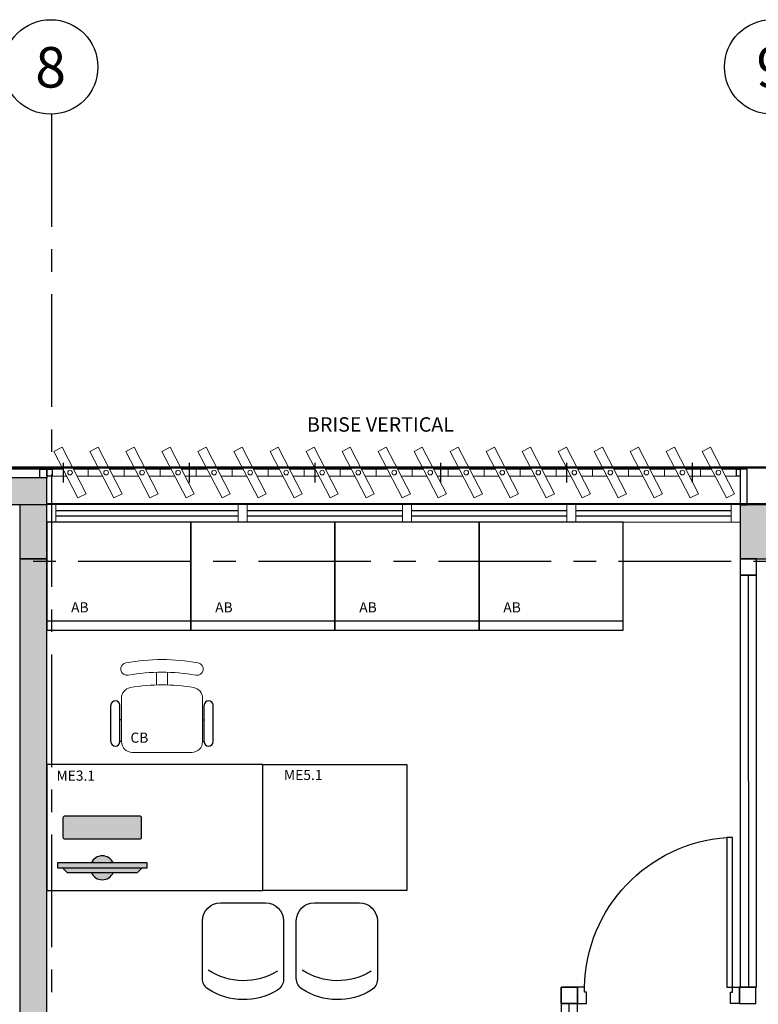
# Model space of a CAD drawing. Units: millimetres. Extents: x 1839 to 3816, y 1121 to 2939.
# Drawn here: x 2722 to 2726, y 1517 to 1522 of the extents above; entities that cross this region are included whole.
import ezdxf
from ezdxf.enums import TextEntityAlignment as Align

# ---------------------------------------------------------------- set-up
doc = ezdxf.new("R2010")
doc.units = ezdxf.units.MM
doc.linetypes.add('CONTINUO', pattern=[0])
doc.linetypes.add('PL-POUSO-ARQ-EIXO$0$CENTER', pattern=[2, 1.25, -0.25, 0.25, -0.25])
for name, color, linetype in [('_ARQ_MOB', 8, 'Continuous'), ('_ARQ_VISTA02', 2, 'Continuous'), ('AR-DIVISÓRIA', 2, 'Continuous'), ('AR-ESPECIFICAÇÕES', 1, 'Continuous'), ('ARQ-esquadrias', 2, 'Continuous'), ('ARQ-mobiliario', 1, 'Continuous'), ('arq-Portas', 3, 'Continuous'), ('CXO', 2, 'Continuous'), ('EIXO$0$A-EIXOS-PRI', 252, 'PL-POUSO-ARQ-EIXO$0$CENTER'), ('EIXO$0$G-SIB', 2, 'Continuous'), ('EQUIPAMENTOS ATRIBUTADOS V1', 7, 'Continuous'), ('EQUIPAMENTOS ATRIBUTADOS V2', 6, 'Continuous'), ('mobiliário atributado', 8, 'Continuous'), ('OFC-MALL-ARQ-EX-1PV$0$A_HTC_1', 252, 'Continuous'), ('PILAR', 143, 'CONTINUO'), ('Portas e Caixilhos', 9, 'Continuous'), ('S-DIVC', 142, 'Continuous'), ('TEXTO50', 1, 'Continuous')]:
    doc.layers.add(name, color=color, linetype=linetype)
doc.layers.add('Alvenaria', color=5, linetype='Continuous', lineweight=30)
doc.layers.add('Lay-Alvenaria', color=140, linetype='Continuous', lineweight=50)
doc.styles.add('ARIAL', font='Arial.ttf')
doc.styles.add('PL-POUSO-ARQ-EIXO$0$ARIAL', font='Arial.ttf')
doc.styles.add('ROMANS', font='romans', dxfattribs={"height": 0.2})

# ---------------------------------------------------------------- blocks, each defined once
blk = doc.blocks.new('Elem Vazado')
h = blk.add_hatch()
h.set_pattern_fill('ANGLE', color=252, scale=0.1, double=1)
h.set_pattern_definition([(0, (0, 0), (0, 0.6985), [0.508, -0.1905]), (90, (0, 0), (-0.6985, 4e-17), [0.508, -0.1905])])
h.paths.add_polyline_path([(0.02, 0.02), (0.18, 0.02), (0.18, 0.13), (0.02, 0.13)])
at = {"layer": 'CXO'}
h = blk.add_hatch(dxfattribs=at)
h.set_pattern_fill('ANGLE', color=252, scale=0.1, double=1)
h.set_pattern_definition([(0, (-149.78666, 38.1551), (0, 0.6985), [0.508, -0.1905]), (90, (-149.78666, 38.1551), (-0.6985, 4e-17), [0.508, -0.1905])])
h.paths.add_polyline_path([(0.02, 0.02), (0.18, 0.02), (0.18, 0.13), (0.02, 0.13)])
at = {"layer": 'Portas e Caixilhos', "color": 1, "lineweight": 13, "ltscale": 10}
blk.add_lwpolyline([(0.0559, 0.2158), (0.1895, -0.0421), (0.1439, -0.0658), (0.0103, 0.1921)], close=True, dxfattribs=at)
at = {"layer": 'Portas e Caixilhos', "color": 2, "lineweight": 13, "ltscale": 10}
for points in [[(0.0607, 0.0947), (0, 0.0947), (0, 0.0553), (0.0812, 0.0553)], [(0.1391, 0.0553), (0.2, 0.0553), (0.2, 0.0947), (0.1186, 0.0947)]]:
    blk.add_lwpolyline(points, dxfattribs=at)
blk.add_circle((0.1, 0.075), 0.0128, dxfattribs=at)
blk = doc.blocks.new('PL-POUSO-ARQ-EIXO$0$A_Eixo_id')
blk.add_circle((0, 0), 3.5)
at = {"color": 1, "style": 'PL-POUSO-ARQ-EIXO$0$ARIAL'}
blk.add_attdef('N', text='', height=3, dxfattribs=at).set_placement((0, 0), align=Align.MIDDLE_CENTER)
blk = doc.blocks.new('CF')
at = {"layer": '_ARQ_MOB'}
for p, q in [((-0.2251, 0.4207), (-0.225, 0.1)), ((0.225, 0.1), (0.2249, 0.4258)), ((-0.125, 0), (0.125, 0))]:
    blk.add_line(p, q, dxfattribs=at)
for centre, radius, start, end in [((0.004, 0.1762), 0.3617, 58.8407, 123.0538), ((-0.1551, 0.4207), 0.07, 123.0538, 180.01), ((0.1549, 0.4258), 0.07, 0.01, 58.8407), ((0.004, 0.0711), 0.3617, 58.8407, 123.0538), ((-0.125, 0.1), 0.1, 180.01, 270.01), ((0.125, 0.1), 0.1, 270.01, 0.01)]:
    blk.add_arc(centre, radius, start, end, dxfattribs=at)
blk = doc.blocks.new('COMPUTADOR')
at = {"layer": 'EQUIPAMENTOS ATRIBUTADOS V2'}
blk.add_hatch(color=255, dxfattribs=at).paths.add_polyline_path([(24.58, 10.25), (21.81, 10.25), (19.05, 12.98), (5.73, 12.98, 0.644926), (-6.36, 12.98), (-19.67, 12.98), (-22.43, 10.25), (-25.2, 10.25), (-25.2, 7.51), (-6.36, 7.51, 0.644926), (5.73, 7.51), (24.58, 7.51)])
h = blk.add_hatch(color=255, dxfattribs=at)
edge = h.paths.add_edge_path()
edge.add_ellipse((20.52, -17.45), major_axis=(0, 0.996), ratio=1, start_angle=180, end_angle=270)
edge.add_line((21.51, -17.45), (21.51, -6.8))
edge.add_ellipse((20.52, -6.8), major_axis=(0, 0.996), ratio=1, start_angle=270, end_angle=360)
edge.add_line((20.52, -5.8), (-21.14, -5.8))
edge.add_ellipse((-21.14, -6.8), major_axis=(0, 0.996), ratio=1, start_angle=360, end_angle=450)
edge.add_line((-22.13, -6.8), (-22.13, -17.45))
edge.add_ellipse((-21.14, -17.45), major_axis=(0, 0.996), ratio=1, start_angle=90, end_angle=180)
edge.add_line((-21.14, -18.45), (20.52, -18.45))
at = {"layer": 'EQUIPAMENTOS ATRIBUTADOS V1'}
for points in [[(-22.43, 10.25), (-19.67, 12.98), (19.05, 12.98), (21.81, 10.25)], [(-25.2, 10.25), (-25.2, 7.51), (24.58, 7.51), (24.58, 10.25)]]:
    blk.add_lwpolyline(points, close=True, dxfattribs=at)
at = {"layer": 'EQUIPAMENTOS ATRIBUTADOS V1', "extrusion": (-2.7133e-15, 1.29643e-14, -1)}
blk.add_lwpolyline([(-20.52, -18.45, -0.414214), (-21.51, -17.45), (-21.51, -6.8, -0.414214), (-20.52, -5.8), (21.14, -5.8, -0.414214), (22.13, -6.8), (22.13, -17.45, -0.414214), (21.14, -18.45)], format="xyb", close=True, dxfattribs=at)
at = {"layer": 'EQUIPAMENTOS ATRIBUTADOS V1'}
for start, end in [(24.362, 155.638), (204.362, 335.638)]:
    blk.add_arc((-0.31, 10.25), 6.64, start, end, dxfattribs=at)
at = {"layer": 'EQUIPAMENTOS ATRIBUTADOS V2', "style": 'ROMANS', "flags": 1}
blk.add_attdef('EQUIPAMENTO', (-58.36, -7.58), '', height=12.5, dxfattribs=at)
blk = doc.blocks.new('cadeiracombraço')
at = {"layer": '_ARQ_MOB'}
for p, q in [((-0.0848, -0.079), (0.117, -0.079)), ((-0.0848, -0.129), (0.117, -0.129)), ((-0.0848, -0.1374), (-0.0848, -0.129)), ((0.0357, -0.1374), (0.0357, -0.129)), ((-0.0848, -0.5875), (-0.0848, -0.5959)), ((-0.0848, -0.5959), (0.117, -0.5959)), ((0.0357, -0.5875), (0.0357, -0.5959)), ((-0.0848, -0.6459), (0.117, -0.6459))]:
    blk.add_line(p, q, dxfattribs=at)
at = {"layer": '_ARQ_MOB', "lineweight": 13}
for p, q in [((0.1563, -0.1374), (-0.0848, -0.1374)), ((-0.1448, -0.1974), (-0.1448, -0.5274)), ((0.2309, -0.3324), (0.2997, -0.3324)), ((0.2309, -0.3924), (0.2997, -0.3924)), ((-0.0848, -0.5875), (0.1563, -0.5875))]:
    blk.add_line(p, q, dxfattribs=at)
at = {"layer": '_ARQ_MOB'}
for centre, start, end in [((-0.0848, -0.104), 90, 270), ((0.117, -0.104), 270, 90), ((-0.0848, -0.6209), 90, 270), ((0.117, -0.6209), 270, 90)]:
    blk.add_arc(centre, 0.025, start, end, dxfattribs=at)
at = {"layer": '_ARQ_MOB', "lineweight": 13}
for centre, radius, start, end in [((-0.0848, -0.1974), 0.06, 90, 180), ((0.1563, -0.1974), 0.06, 10.0922, 90), ((0.3188, -0.1685), 0.035, 10.0922, 190.0922), ((-0.771, -0.3624), 1.1419, 349.9078, 10.0922), ((-0.771, -0.3624), 1.0018, 349.9078, 10.0922), ((-0.771, -0.3624), 1.0718, 349.9078, 10.0922), ((-0.0848, -0.5274), 0.06, 180, 270), ((0.1563, -0.5274), 0.06, 270, 349.9078), ((0.3188, -0.5564), 0.035, 169.9078, 349.9078)]:
    blk.add_arc(centre, radius, start, end, dxfattribs=at)
blk = doc.blocks.new('heahaeh')
at = {"layer": 'arq-Portas', "color": 2}
for p, q in [((0.003, 0), (0.053, 0)), ((0.003, -0.09), (0.003, 0)), ((0.053, 0), (0.053, -0.0629)), ((0.853, 0), (0.853, -0.0629)), ((0.903, 0), (0.853, 0)), ((0.903, 0), (0.903, -0.09)), ((0.0425, -0.09), (0.003, -0.09)), ((0.053, -0.0629), (0.0425, -0.0629)), ((0.0425, -0.0629), (0.0425, -0.09)), ((0.832, -0.9204), (0.832, -0.09)), ((0.832, -0.09), (0.8635, -0.09)), ((0.853, -0.0629), (0.8635, -0.0629)), ((0.8635, -0.0629), (0.8635, -0.09)), ((0.8635, -0.09), (0.903, -0.09)), ((0.8635, -0.09), (0.8635, -0.9204)), ((0.8635, -0.9204), (0.832, -0.9204)), ((0.8635, -0.9204), (0.832, -0.9204))]:
    blk.add_line(p, q, dxfattribs=at)
at = {"layer": 'arq-Portas', "color": 1}
blk.add_ellipse((0.8814, -0.0829), major_axis=(-0.5807, 0.6108), ratio=0.991605, start_param=0.823309, end_param=2.318284, dxfattribs=at)
blk = doc.blocks.new('AB')
at = {"layer": '_ARQ_MOB'}
blk.add_line((0, 0.55), (-0.8, 0.55), dxfattribs=at)
blk.add_lwpolyline([(-0.8, 0.6), (0, 0.6), (0, 0), (-0.8, 0)], close=True, dxfattribs=at)

msp = doc.modelspace()

# ---------------------------------------------------------------- hatches: boundary and pattern name
at = {"layer": 'PILAR', "lineweight": 0}
h = msp.add_hatch(dxfattribs=at)
h.set_pattern_fill('AR-CONC', scale=0.03, angle=-90)
h.set_pattern_definition([(320, (-7648133.28052, 213066.53161), (-0.0188256404946, -0.2151780547802), [0.0225, -0.2475]), (265, (-7648133.28052, 213066.5316), (0.22565764011, 0.041625400084), [0.018, -0.198]), (10.45144446, (-7648133.28209, 213066.51368), (0.206831997291, -0.173552654018), [0.0191220576, -0.2103426336]), (316.1842, (-7648133.22052, 213066.5316), (-0.049655784238, -0.3201723992015), [0.03375, -0.37125]), (6.63563549, (-7648133.22466, 213066.50493), (0.292235580233, -0.280398583702), [0.0286831026, -0.315514128]), (261.18416399, (-7648133.22052, 213066.5316), (0.292235580081, -0.280398583516), [0.027, -0.2970000003]), (291, (-7648133.23552, 213066.50161), (-0.1207856671994, -0.1790721156356), [0.0225, -0.2475]), (236, (-7648133.23552, 213066.5016), (0.217545013514, -0.072994599576), [0.018, -0.198]), (341.45144474, (-7648133.24559, 213066.48669), (0.096759345842, -0.252066713019), [0.019122057, -0.2103426336]), (307.5, (-7648133.28052, 213066.53161), (0.0998681561494, -0.0036479565951), [0, -0.1956, 0, -0.201, 0, -0.19875]), (277.5, (-7648133.28052, 213066.53161), (0.1183235135648, -0.0789208612325), [0, -0.1146, 0, -0.1911, 0, -0.07575]), (237.5, (-7648133.28052, 213066.59851), (-0.0067664615202, -0.1601467308517), [0, -0.075, 0, -0.234, 0, -0.3105]), (227.5, (-7648133.28052, 213066.62851), (0.0300314946998, -0.1749558508027), [0, -0.0975, 0, -0.1554, 0, -0.2205])])
h.paths.add_polyline_path([(2721.5042, 1519.3308), (2721.6542, 1519.3308), (2721.6542, 1519.6308), (2721.5042, 1519.6308)])
h.paths.add_polyline_path([(2721.6542, 1512.0308), (2721.5042, 1512.0308), (2721.5042, 1511.7308), (2721.6542, 1511.7308)])
h = msp.add_hatch(dxfattribs=at)
h.set_pattern_fill('AR-CONC', scale=0.03, angle=-90)
h.set_pattern_definition([(320, (-7648129.28052, 213066.53161), (-0.0188256404946, -0.2151780547802), [0.0225, -0.2475]), (265, (-7648129.28052, 213066.5316), (0.22565764011, 0.041625400084), [0.018, -0.198]), (10.45144446, (-7648129.28209, 213066.51368), (0.206831997291, -0.173552654018), [0.0191220576, -0.2103426336]), (316.1842, (-7648129.22052, 213066.5316), (-0.049655784238, -0.3201723992015), [0.03375, -0.37125]), (6.63563549, (-7648129.22466, 213066.50493), (0.292235580233, -0.280398583702), [0.0286831026, -0.315514128]), (261.18416399, (-7648129.22052, 213066.5316), (0.292235580081, -0.280398583516), [0.027, -0.2970000003]), (291, (-7648129.23552, 213066.50161), (-0.1207856671994, -0.1790721156356), [0.0225, -0.2475]), (236, (-7648129.23552, 213066.5016), (0.217545013514, -0.072994599576), [0.018, -0.198]), (341.45144474, (-7648129.24559, 213066.48669), (0.096759345842, -0.252066713019), [0.019122057, -0.2103426336]), (307.5, (-7648129.28052, 213066.53161), (0.0998681561494, -0.0036479565951), [0, -0.1956, 0, -0.201, 0, -0.19875]), (277.5, (-7648129.28052, 213066.53161), (0.1183235135648, -0.0789208612325), [0, -0.1146, 0, -0.1911, 0, -0.07575]), (237.5, (-7648129.28052, 213066.59851), (-0.0067664615202, -0.1601467308517), [0, -0.075, 0, -0.234, 0, -0.3105]), (227.5, (-7648129.28052, 213066.62851), (0.0300314946998, -0.1749558508027), [0, -0.0975, 0, -0.1554, 0, -0.2205])])
h.paths.add_polyline_path([(2725.5042, 1519.3308), (2725.6542, 1519.3308), (2725.6542, 1519.6308), (2725.5042, 1519.6308)])
h.paths.add_polyline_path([(2725.6542, 1512.0308), (2725.5042, 1512.0308), (2725.5042, 1511.7308), (2725.6542, 1511.7308)])
at = {"layer": 'S-DIVC'}
h = msp.add_hatch(color=256, dxfattribs=at)
h.dxf.hatch_style = 1
h.paths.add_polyline_path([(2721.6542, 1516.0004), (2721.5042, 1516.0004), (2721.5042, 1515.9425), (2719.6542, 1515.9425), (2719.6542, 1515.5308), (2718.2184, 1515.5308), (2718.2184, 1515.5711), (2718.0684, 1515.5711), (2718.0684, 1515.3808), (2719.6542, 1515.3808), (2719.6542, 1515.2996), (2719.8042, 1515.2996), (2719.8042, 1515.7925), (2720.1042, 1515.7925), (2721.5042, 1515.7925), (2721.5042, 1514.2925), (2720.2042, 1514.2925), (2720.2042, 1514.2925), (2720.1042, 1514.2925), (2719.8042, 1514.2925), (2719.8042, 1514.3996), (2719.6542, 1514.3996), (2719.6542, 1514.1425), (2721.6542, 1514.1425)])
h.paths.add_polyline_path([(2721.6542, 1519.3308), (2721.5042, 1519.3308), (2721.5042, 1516.0004), (2721.6542, 1516.0004)])
h.paths.add_polyline_path([(2721.6542, 1519.7808), (2720.7873, 1519.7808), (2720.7873, 1519.6308), (2721.6542, 1519.6308)])
h.paths.add_polyline_path([(2718.7873, 1519.7808), (2717.0293, 1519.7808), (2717.0293, 1519.6308), (2718.0684, 1519.6308), (2718.0684, 1516.6308), (2716.9183, 1516.6308), (2716.9183, 1516.4808), (2718.0684, 1516.4808), (2718.0684, 1516.4711), (2718.2184, 1516.4711), (2718.2184, 1519.6308), (2718.7684, 1519.6308), (2718.7873, 1519.6308)])
h.paths.add_polyline_path([(2716.9183, 1516.6308), (2716.3871, 1516.6308), (2716.3871, 1516.4711), (2716.5371, 1516.4711), (2716.5371, 1516.4808), (2716.9183, 1516.4808)])
h.paths.add_polyline_path([(2716.5371, 1515.5711), (2716.3871, 1515.5711), (2716.3871, 1515.5308), (2714.7833, 1515.5308), (2714.7833, 1516.0004), (2714.6333, 1516.0004), (2714.6333, 1515.3808), (2714.7833, 1515.3808), (2716.5371, 1515.3808)])
h.paths.add_polyline_path([(2714.7833, 1519.6308), (2715.0293, 1519.6308), (2715.0293, 1519.7808), (2714.6333, 1519.7808), (2714.6333, 1516.0004), (2714.7833, 1516.0004)])

# ---------------------------------------------------------------- linework, layer by layer
at = {"color": 7, "lineweight": 0}
msp.add_line((2721.6148, 1519.8299), (2714.6728, 1519.8103), dxfattribs=at)
at = {"layer": '_ARQ_VISTA02', "lineweight": 5}
for p, q in [((2721.6542, 1519.5358), (2721.6542, 1519.6358)), ((2721.6542, 1519.6358), (2721.6542, 1519.5358)), ((2721.6542, 1519.6358), (2721.7042, 1519.6358)), ((2721.7042, 1519.6358), (2722.7667, 1519.6358)), ((2721.7042, 1519.6358), (2721.7042, 1519.5358)), ((2721.7042, 1519.5358), (2721.7042, 1519.6358)), ((2722.7167, 1519.6358), (2722.7667, 1519.6358)), ((2722.7167, 1519.5358), (2722.7167, 1519.6358)), ((2722.7167, 1519.6358), (2722.7167, 1519.5358)), ((2722.7167, 1519.6358, 0), (2722.7667, 1519.6358, 0)), ((2722.7667, 1519.6358), (2723.6792, 1519.6358)), ((2722.7667, 1519.6358), (2722.7667, 1519.5358)), ((2722.7667, 1519.5358), (2722.7667, 1519.6358)), ((2723.6292, 1519.5358), (2723.6292, 1519.6358)), ((2723.6292, 1519.6358), (2723.6292, 1519.5358)), ((2723.6292, 1519.6358, 0), (2723.6792, 1519.6358, 0)), ((2723.6292, 1519.6358), (2723.6292, 1519.5358)), ((2723.6792, 1519.6358), (2724.5917, 1519.6358)), ((2723.6792, 1519.6358), (2723.6792, 1519.5358)), ((2723.6792, 1519.5358), (2723.6792, 1519.6358)), ((2723.6792, 1519.5358), (2723.6792, 1519.6358)), ((2724.5417, 1519.6358), (2724.5917, 1519.6358)), ((2724.5417, 1519.5358), (2724.5417, 1519.6358)), ((2724.5417, 1519.6358), (2724.5417, 1519.5358)), ((2724.5417, 1519.6358, 0), (2724.5917, 1519.6358, 0)), ((2724.5917, 1519.6358), (2725.5042, 1519.6358)), ((2724.5917, 1519.6358), (2724.5917, 1519.5358)), ((2724.5917, 1519.5358), (2724.5917, 1519.6358)), ((2725.4542, 1519.6358), (2725.4542, 1519.5358)), ((2725.5042, 1519.5358), (2725.5042, 1519.6358)), ((2721.7042, 1519.5358), (2721.6542, 1519.5358)), ((2721.6542, 1519.5358), (2721.7042, 1519.5358)), ((2721.7042, 1519.5358), (2722.7667, 1519.5358)), ((2722.7667, 1519.5358), (2722.7167, 1519.5358)), ((2722.7167, 1519.5358), (2722.7667, 1519.5358)), ((2722.7667, 1519.5358), (2723.6792, 1519.5358)), ((2723.6792, 1519.5358), (2723.6292, 1519.5358)), ((2723.6292, 1519.5358), (2723.6792, 1519.5358)), ((2723.6792, 1519.5358), (2724.5917, 1519.5358)), ((2724.5917, 1519.5358), (2724.5417, 1519.5358)), ((2724.5417, 1519.5358), (2724.5917, 1519.5358)), ((2724.5917, 1519.5358), (2725.5042, 1519.5358))]:
    msp.add_line(p, q, dxfattribs=at)
at = {"layer": 'Alvenaria'}
for p, q in [((2721.6542, 1519.7808), (2720.7873, 1519.7808, 0)), ((2721.6542, 1519.6259), (2721.6542, 1519.7808)), ((2721.6542, 1519.6308), (2720.7873, 1519.6308))]:
    msp.add_line(p, q, dxfattribs=at)
at = {"layer": 'Alvenaria', "elevation": 0}
msp.add_lwpolyline([(2721.6542, 1514.1425), (2721.6542, 1519.3308), (2721.5042, 1519.3308), (2721.5042, 1515.9425)], dxfattribs=at)
at = {"layer": 'AR-DIVISÓRIA', "color": 1, "ltscale": 0.501}
for p, q in [((2725.5492, 1519.2408), (2725.5498, 1516.953)), ((2724.5556, 1513.6208, 0), (2724.5555, 1516.863, 0))]:
    msp.add_line(p, q, dxfattribs=at)
at = {"layer": 'AR-DIVISÓRIA', "color": 3, "ltscale": 0.501, "elevation": 0}
for points in [[(2725.5042, 1519.2408), (2725.5942, 1519.2408), (2725.5942, 1519.3308), (2725.5042, 1519.3308)], [(2725.5942, 1519.2408), (2725.5042, 1519.2408), (2725.5048, 1516.953), (2725.5948, 1516.953)], [(2724.5105, 1516.863), (2724.5105, 1516.953), (2724.6005, 1516.953), (2724.6005, 1516.863)], [(2724.6005, 1516.863), (2724.6005, 1516.953), (2724.5105, 1516.953), (2724.5105, 1516.863)], [(2724.5105, 1516.863), (2724.5105, 1516.953), (2724.6005, 1516.953), (2724.6005, 1516.863)], [(2725.5905, 1516.953), (2725.5005, 1516.953), (2725.5005, 1516.863), (2725.5905, 1516.863)], [(2724.5106, 1513.6208), (2724.6006, 1513.6208), (2724.6005, 1516.863), (2724.5105, 1516.863)]]:
    msp.add_lwpolyline(points, close=True, dxfattribs=at)
at = {"layer": 'ARQ-mobiliario', "elevation": 0}
for points in [[(2721.6542, 1517.4888), (2722.8542, 1517.4888), (2722.8542, 1518.1888), (2721.6542, 1518.1888)], [(2723.6542, 1517.4888), (2722.8542, 1517.4888), (2722.8542, 1518.1888), (2723.6542, 1518.1888)]]:
    msp.add_lwpolyline(points, close=True, dxfattribs=at)
at = {"layer": 'CXO', "elevation": 0}
for points in [[(2721.6542, 1519.83), (2721.6542, 1519.7808), (2721.6148, 1519.7808), (2721.6148, 1519.83)], [(2721.6834, 1519.7906), (2721.6542, 1519.7906), (2721.6542, 1519.83), (2721.6834, 1519.83)]]:
    msp.add_lwpolyline(points, close=True, dxfattribs=at)
at = {"layer": 'CXO'}
for points in [[(2725.5042, 1519.7906), (2725.4834, 1519.7906), (2725.4834, 1519.83), (2725.5042, 1519.83)], [(2725.5042, 1519.83), (2725.5042, 1519.6308), (2725.5437, 1519.6308), (2725.5437, 1519.83)]]:
    msp.add_lwpolyline(points, close=True, dxfattribs=at)
at = {"layer": 'EIXO$0$A-EIXOS-PRI', "ltscale": 0.5}
for p, q in [((2721.6805, 1521.8005), (2721.6805, 1496.3149)), ((2690.829, 1519.318), (2751.1378, 1519.3205))]:
    msp.add_line(p, q, dxfattribs=at)
at = {"layer": 'Lay-Alvenaria', "linetype": 'Continuous'}
msp.add_lwpolyline([(2721.6542, 1519.6358), (2737.5792, 1519.639), (2737.5792, 1519.839), (2693.5792, 1519.839), (2693.5792, 1519.6358), (2714.6292, 1519.6358), (2714.6333, 1519.6358)], dxfattribs=at)
at = {"layer": 'OFC-MALL-ARQ-EX-1PV$0$A_HTC_1'}
for p, q in [((2721.7042, 1519.5995), (2722.7167, 1519.5995)), ((2722.7667, 1519.5995), (2723.6292, 1519.5995)), ((2723.6792, 1519.5995), (2724.5417, 1519.5995)), ((2724.5917, 1519.5995), (2725.4542, 1519.5995)), ((2721.7042, 1519.5695), (2722.7167, 1519.5695)), ((2722.7667, 1519.5695), (2723.6292, 1519.5695)), ((2723.6792, 1519.5695), (2724.5417, 1519.5695)), ((2724.5917, 1519.5695), (2725.4542, 1519.5695))]:
    msp.add_line(p, q, dxfattribs=at)
at = {"layer": 'PILAR', "color": 6, "linetype": 'Continuous', "elevation": 0}
for points in [[(2721.5042, 1519.6308), (2721.5042, 1519.3308), (2721.6542, 1519.3308), (2721.6542, 1519.6308)], [(2725.5042, 1519.6308), (2725.5042, 1519.3308), (2725.6542, 1519.3308), (2725.6542, 1519.6308)]]:
    msp.add_lwpolyline(points, close=True, dxfattribs=at)

# ---------------------------------------------------------------- block references
at = {"layer": '_ARQ_MOB', "linetype": 'Continuous', "rotation": 90.00000000000001}
msp.add_blockref('cadeiracombraço', (2721.9317, 1518.401, 0), dxfattribs=at)
at = {"layer": 'ARQ-esquadrias', "lineweight": 0, "xscale": -1, "rotation": 180}
msp.add_blockref('heahaeh', (2724.5975, 1516.863), dxfattribs=at)
at = {"layer": 'ARQ-mobiliario', "xscale": -1, "rotation": 180}
for p in [(2722.4542, 1519.5358), (2723.2542, 1519.5358), (2724.0542, 1519.5358), (2724.8542, 1519.5358)]:
    msp.add_blockref('AB', p, dxfattribs=at)
at = {"layer": 'CXO'}
for p in [(2721.6834, 1519.7353), (2721.8834, 1519.7353), (2722.0834, 1519.7353), (2722.2834, 1519.7353), (2722.4834, 1519.7353), (2722.6834, 1519.7353), (2722.8834, 1519.7353), (2723.0834, 1519.7353), (2723.2834, 1519.7353), (2723.4834, 1519.7353), (2723.6834, 1519.7353), (2723.8834, 1519.7353), (2724.0834, 1519.7353), (2724.2834, 1519.7353), (2724.4834, 1519.7353), (2724.6834, 1519.7353), (2724.8834, 1519.7353), (2725.0834, 1519.7353), (2725.2834, 1519.7353)]:
    msp.add_blockref('Elem Vazado', p, dxfattribs=at)
at = {"layer": 'EIXO$0$G-SIB'}
ref = msp.add_blockref('PL-POUSO-ARQ-EIXO$0$A_Eixo_id', (2721.6755, 1522.063), dxfattribs=dict(at, xscale=0.075, yscale=0.075, zscale=0.075, rotation=90.00000112775847))
ref.add_attrib('N', '8', dxfattribs={"layer": '0', "color": 1, "height": 0.225, "rotation": 0, "style": 'PL-POUSO-ARQ-EIXO$0$ARIAL'}).set_placement((2721.6755, 1522.0612), align=Align.MIDDLE_CENTER)
ref = msp.add_blockref('PL-POUSO-ARQ-EIXO$0$A_Eixo_id', (2725.6794, 1522.0631), dxfattribs=dict(at, xscale=0.075, yscale=0.075, zscale=0.075, rotation=90.00000112775847))
ref.add_attrib('N', '9', dxfattribs={"layer": '0', "color": 1, "height": 0.225, "rotation": 0, "style": 'PL-POUSO-ARQ-EIXO$0$ARIAL'}).set_placement((2725.6794, 1522.0612), align=Align.MIDDLE_CENTER)
at = {"layer": 'EQUIPAMENTOS ATRIBUTADOS V2', "xscale": 0.009999999999763531, "yscale": 0.009999999999763531, "zscale": 0.009999999999763531, "rotation": 180}
msp.add_blockref('COMPUTADOR', (2721.9594, 1517.7181, 0), dxfattribs=at)
at = {"layer": 'mobiliário atributado', "color": 252, "linetype": 'Continuous', "lineweight": 0, "xscale": -1, "rotation": 180.0099999997804}
for p in [(2722.7434, 1517.4215, 0), (2723.2648, 1517.4215, 0)]:
    msp.add_blockref('CF', p, dxfattribs=at)

# ---------------------------------------------------------------- texts
at = {"layer": 'AR-ESPECIFICAÇÕES', "color": 2, "style": 'ARIAL'}
msp.add_text('CB', height=0.05625, dxfattribs=at).set_placement((2722.1187, 1518.3103, 0))
at = {"layer": 'AR-ESPECIFICAÇÕES', "color": 2, "char_height": 0.05625, "attachment_point": 5, "style": 'ARIAL'}
for s, insert, width in [('AB', (2721.8377, 1519.055, 0), 2.097485), ('AB', (2722.6377, 1519.055, 0), 2.097485), ('AB', (2723.4377, 1519.055, 0), 2.097485), ('AB', (2724.2377, 1519.055, 0), 2.097485), ('ME3.1', (2721.815, 1518.1203), 2.097485), ('ME5.1', (2723.078, 1518.124, 0), 0.192242)]:
    msp.add_mtext(s, dxfattribs=dict(at, insert=insert, width=width))
at = {"layer": 'TEXTO50', "style": 'ROMANS'}
msp.add_text('BRISE VERTICAL', height=0.08, dxfattribs=at).set_placement((2723.0991, 1520.0377))

doc.saveas('drawing.dxf')
